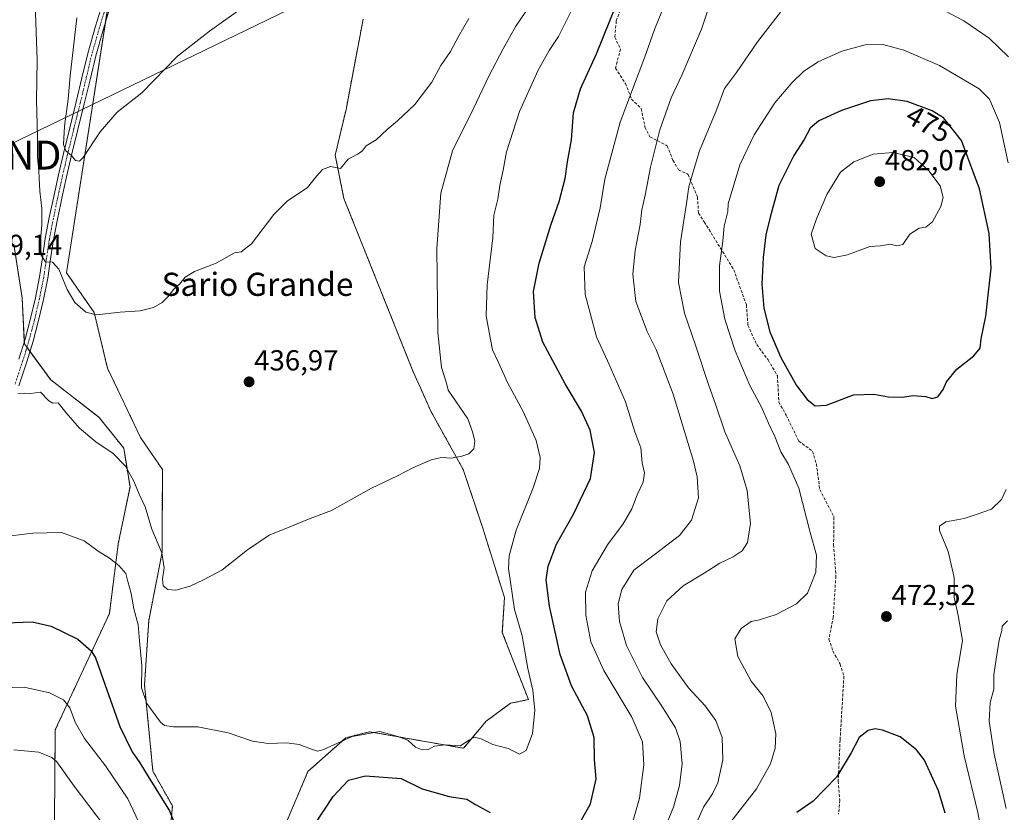
# Model space of a CAD drawing. Units: metres. Extents: x 603896 to 607344, y 4738468 to 4740834.
# Drawn here: x 604346 to 604686, y 4739715 to 4739989 of the extents above; entities that cross this region are included whole.
import ezdxf
from ezdxf.enums import TextEntityAlignment as Align

# ---------------------------------------------------------------- set-up
doc = ezdxf.new("R2010")
doc.units = ezdxf.units.M
doc.header["$MEASUREMENT"] = 0
for name, pattern in [('TRAZO_Y_PUNTO', [1, 0.5, -0.25, 0, -0.25]), ('TRAZOS', [0.75, 0.5, -0.25]), ('TRAZOSX2', [1.5, 1, -0.5])]:
    doc.linetypes.add(name, pattern=pattern)
doc.layers.get('0').update_dxf_attribs({"lineweight": 5})
for name, color, linetype, lineweight in [('Arbolado forestal', 92, 'TRAZOS', 0), ('Arbolado forestal CxS', 92, 'Continuous', 0), ('Camino', 19, 'Continuous', 0), ('Camino Cxs', 19, 'Continuous', 0), ('Camino eje', 39, 'TRAZO_Y_PUNTO', 13), ('Carátula', 7, 'Continuous', 5), ('Cultivos herbáceos CxS', 92, 'Continuous', 0), ('Curva de nivel maestra', 36, 'Continuous', 30), ('Curva de nivel normal', 36, 'Continuous', 0), ('Punto de cota en terreno', 7, 'Continuous', 0), ('Rótulo de curva de nivel directora', 19, 'Continuous', 0), ('Rótulo de punto de cota en terreno', 19, 'Continuous', 0), ('Senda', 19, 'TRAZOSX2', 0), ('Tendido', 6, 'Continuous', 0), ('Texto cartográfico', 19, 'Continuous', 0), ('Torre de tendido puntual', 7, 'Continuous', 0)]:
    doc.layers.add(name, color=color, linetype=linetype, lineweight=lineweight)
doc.styles.add('Arial', font='txt', dxfattribs={"height": 0.2})

# ---------------------------------------------------------------- blocks, each defined once
blk = doc.blocks.new('*U167')
at = {"layer": 'Cultivos herbáceos CxS', "color": 92, "linetype": 'Continuous', "lineweight": 0}
for points in [[(604464.37, 4739989.17, 431.99), (604458.48, 4739957.98, 433.75), (604454.73, 4739942.22, 434.59), (604457.73, 4739927.21, 435.55), (604481.74, 4739867.18, 438.68), (604484.3, 4739861.43, 438.94), (604487.75, 4739853.67, 439.4), (604499, 4739833.41, 440.35), (604505.76, 4739813.15, 441.64), (604513.26, 4739789.13, 444.13), (604512.51, 4739777.12, 443.8), (604521.51, 4739753.86, 444.5), (604515.35, 4739752.6, 444.55), (604506.91, 4739746.37, 444.52), (604499.14, 4739737.03, 445.18), (604466.62, 4739742.75, 445.02), (604462.79, 4739741.79, 445.31), (604458.4, 4739740.68, 445.38), (604445.29, 4739728.99, 445.59), (604434.96, 4739704.65, 448.59)], [(604395.44, 4739685.57, 453), (604398.44, 4739717.09, 449.5), (604391.69, 4739729.1, 448.42), (604388.8, 4739759.02, 444.43), (604390.27, 4739781.28, 442.6), (604394.89, 4739804.87, 439.94), (604394.97, 4739833.46, 437.85), (604387.44, 4739844.5, 437.32), (604375.95, 4739868.54, 436.26), (604371.42, 4739887.71, 434.87), (604361.84, 4739901.46, 434.14), (604385.41, 4740053.63, 419.84)], [(604343.55, 4739911.39, 438.72), (604346.48, 4739892.79, 439.1), (604347.23, 4739876.97, 438.81), (604356.36, 4739864.45, 439.23), (604373.14, 4739851.44, 438.46), (604381.6, 4739840.8, 438.52), (604383.77, 4739827.51, 440.38), (604379.7, 4739807.73, 444.07), (604376.63, 4739783.62, 447.22), (604357.92, 4739743.36, 457.55), (604357.65, 4739711.77, 464.83), (604366.92, 4739669.06, 464.59), (604351.5, 4739624.88, 470.01), (604348.83, 4739615.91, 471.66), (604347.8, 4739611.25, 472.46), (604345.65, 4739601.61, 474.18), (604325.65, 4739596.27, 477.43)]]:
    blk.add_polyline3d(points, dxfattribs=at)
blk = doc.blocks.new('*U172')
at = {"layer": 'Curva de nivel normal', "color": 36, "linetype": 'Continuous', "lineweight": 0}
for points in [[(604343.58, 4739736.44, 460), (604352.19, 4739735.64, 460), (604356.72, 4739733.86, 460), (604358.51, 4739732.36, 460), (604364.48, 4739723.95, 460), (604374.64, 4739710.61, 460)], [(604569.26, 4739710.8, 460), (604571.66, 4739716.7, 460), (604573.77, 4739724.14, 460), (604574.66, 4739731.7, 460), (604573.98, 4739739.34, 460), (604572.38, 4739744.12, 460), (604567.71, 4739751.58, 460), (604560.96, 4739761.5, 460), (604555.42, 4739772.57, 460), (604553.04, 4739780.9, 460), (604552.52, 4739786.94, 460), (604553.86, 4739791.95, 460), (604558.03, 4739798.62, 460), (604565.05, 4739803.96, 460), (604573.77, 4739810.62, 460), (604577.9, 4739815.96, 460), (604580.29, 4739823.62, 460), (604579.88, 4739830.87, 460), (604578.65, 4739836.34, 460), (604571.58, 4739859.47, 460), (604565.66, 4739875.01, 460), (604562.6, 4739881.13, 460), (604558.67, 4739891.61, 460), (604557.6, 4739901, 460), (604558.42, 4739909.14, 460), (604560.14, 4739918.18, 460), (604560.74, 4739923.3, 460), (604561.89, 4739928.3, 460), (604563.74, 4739937.97, 460), (604566.93, 4739950.98, 460), (604570.87, 4739961.98, 460), (604574.64, 4739969.83, 460), (604581.42, 4739985.71, 460), (604586.21, 4740000.46, 460)]]:
    blk.add_polyline3d(points, dxfattribs=at)
blk = doc.blocks.new('*U173')
at = {"layer": 'Curva de nivel normal', "color": 36, "linetype": 'Continuous', "lineweight": 0}
blk.add_polyline3d([(604365.37, 4739989.64, 430), (604363.12, 4739969.62, 430), (604362.37, 4739961.54, 430), (604361.08, 4739952.18, 430), (604360.76, 4739945.86, 430), (604361.54, 4739943.64, 430), (604363.49, 4739942.07, 430), (604364.98, 4739940.34, 430), (604366.34, 4739940.13, 430), (604367.57, 4739941.32, 430), (604373.48, 4739950.28, 430), (604379.36, 4739957.06, 430), (604387.87, 4739963.76, 430), (604400.2, 4739976.41, 430), (604411.2, 4739985.05, 430), (604422.88, 4739993.36, 430)], dxfattribs=at)
blk = doc.blocks.new('*U177')
at = {"layer": 'Curva de nivel normal', "color": 36, "linetype": 'Continuous', "lineweight": 0}
for points in [[(604567.7, 4739991.84, 455), (604565.14, 4739985.61, 455), (604561.77, 4739976.2, 455), (604553.25, 4739953.62, 455), (604547.96, 4739933.86, 455), (604546.4, 4739923.99, 455), (604543.57, 4739912.3, 455), (604540.83, 4739903.54, 455), (604541.15, 4739893.97, 455), (604545.08, 4739879.3, 455), (604549.48, 4739869.78, 455), (604555.09, 4739856.88, 455), (604558.35, 4739846.44, 455), (604560.43, 4739840.96, 455), (604560.91, 4739835.79, 455), (604561.64, 4739832.28, 455), (604561.23, 4739829.04, 455), (604559.11, 4739824.7, 455), (604557.26, 4739819.88, 455), (604554.32, 4739814.71, 455), (604548.89, 4739807.38, 455), (604543.55, 4739798.45, 455), (604541.25, 4739791.08, 455), (604541.4, 4739783.12, 455), (604543.11, 4739773.82, 455), (604547.58, 4739763.92, 455), (604557.26, 4739747.82, 455), (604560.96, 4739739.31, 455), (604561.48, 4739731.33, 455), (604559.94, 4739719.77, 455), (604557, 4739709.27, 455)], [(604387.58, 4739709.74, 455), (604382.99, 4739719.6, 455), (604375.3, 4739730.96, 455), (604368.02, 4739740.4, 455), (604364.89, 4739745.88, 455), (604362.94, 4739750.98, 455), (604360.82, 4739753.78, 455), (604355.94, 4739756.18, 455), (604347.2, 4739758.16, 455), (604338.86, 4739757.97, 455)]]:
    blk.add_polyline3d(points, dxfattribs=at)
blk = doc.blocks.new('*U178')
at = {"layer": 'Curva de nivel normal', "color": 36, "linetype": 'Continuous', "lineweight": 0}
blk.add_polyline3d([(604500.91, 4739989.4, 435), (604497.44, 4739983.4, 435), (604494.61, 4739978, 435), (604491.27, 4739973.17, 435), (604488.12, 4739967.4, 435), (604482.26, 4739959.75, 435), (604476.31, 4739954.02, 435), (604472.68, 4739951.1, 435), (604468.88, 4739947.48, 435), (604465.42, 4739945.43, 435), (604464.03, 4739943.57, 435), (604462.42, 4739942.56, 435), (604459.21, 4739940.83, 435), (604456.55, 4739937.6, 435), (604453.08, 4739938.23, 435), (604450.28, 4739937.24, 435), (604448.32, 4739934.97, 435), (604445.13, 4739931.03, 435), (604438.13, 4739926.27, 435), (604433.46, 4739921.61, 435), (604425.73, 4739911.56, 435), (604422.23, 4739908.76, 435), (604419.91, 4739908.41, 435), (604413.59, 4739904.79, 435), (604406.05, 4739901.99, 435), (604402.87, 4739900, 435), (604400.87, 4739897.6, 435), (604398.87, 4739895.84, 435), (604396.9, 4739893.22, 435), (604394.89, 4739891.24, 435), (604391.9, 4739889.44, 435), (604387.29, 4739888.33, 435), (604380.34, 4739887.92, 435), (604372.2, 4739886.94, 435), (604368.44, 4739887.84, 435), (604364.72, 4739891.21, 435), (604362.06, 4739895.72, 435), (604359.16, 4739902.78, 435), (604356.98, 4739905.21, 435), (604354.6, 4739905.3, 435), (604353.08, 4739907.58, 435), (604352.77, 4739912.8, 435), (604353.28, 4739918.04, 435), (604353.28, 4739923.78, 435), (604352.58, 4739929.73, 435), (604352.21, 4739936.63, 435), (604351.78, 4739941.64, 435), (604351.84, 4739948.7, 435), (604351.46, 4739961.04, 435), (604351.66, 4739974.98, 435), (604350.74, 4740001.13, 435)], dxfattribs=at)
blk = doc.blocks.new('*U181')
at = {"layer": 'Curva de nivel normal', "color": 36, "linetype": 'Continuous', "lineweight": 0}
blk.add_polyline3d([(604345, 4739859.59, 440), (604347.4, 4739859.82, 440), (604349.35, 4739859.74, 440), (604352.8, 4739860.21, 440), (604355.67, 4739857.22, 440), (604357.08, 4739856.36, 440), (604358.93, 4739856.48, 440), (604361.64, 4739853, 440), (604366.28, 4739847.78, 440), (604371.97, 4739843.06, 440), (604377.94, 4739839.03, 440), (604382.24, 4739834.58, 440), (604385.08, 4739829.43, 440), (604386.98, 4739824.88, 440), (604389.01, 4739820.57, 440), (604391.34, 4739812.76, 440), (604394.76, 4739804.61, 440), (604395.57, 4739799.39, 440), (604394.97, 4739795.58, 440), (604395.19, 4739793.21, 440), (604396.9, 4739791.9, 440), (604399.64, 4739791.75, 440), (604404.56, 4739793.13, 440), (604409.2, 4739795.27, 440), (604415.54, 4739798.6, 440), (604424.38, 4739805.66, 440), (604431.88, 4739810.79, 440), (604439, 4739813.58, 440), (604446.1, 4739816.51, 440), (604453.42, 4739819.33, 440), (604467.28, 4739827.02, 440), (604476.21, 4739831.22, 440), (604481.55, 4739834.01, 440), (604487.96, 4739836.8, 440), (604491.52, 4739837.59, 440), (604494.89, 4739837.43, 440), (604498.54, 4739838.03, 440), (604500.89, 4739838.86, 440), (604502.62, 4739840.61, 440), (604502.99, 4739843.34, 440), (604502.17, 4739846.51, 440), (604500.6, 4739851, 440), (604493.76, 4739860.88, 440), (604493.22, 4739863.29, 440), (604491.53, 4739868.75, 440), (604490.25, 4739880.88, 440), (604489.83, 4739909.85, 440), (604491.3, 4739928.97, 440), (604495.28, 4739943.64, 440), (604502.5, 4739958.31, 440), (604507.84, 4739969.46, 440), (604512.86, 4739978.92, 440), (604517.18, 4739986.8, 440), (604528.84, 4740003.98, 440)], dxfattribs=at)
blk = doc.blocks.new('*U187')
at = {"layer": 'Curva de nivel normal', "color": 36, "linetype": 'Continuous', "lineweight": 0}
for points in [[(604575.98, 4739702.87, 465), (604582.08, 4739716.66, 465), (604585.21, 4739721.32, 465), (604587.02, 4739725.06, 465), (604588.74, 4739733.03, 465), (604588.53, 4739740.75, 465), (604586.29, 4739746.64, 465), (604582.7, 4739751.74, 465), (604576.85, 4739757.9, 465), (604570.9, 4739766.28, 465), (604567.21, 4739772.84, 465), (604565.76, 4739777.27, 465), (604566.27, 4739781.8, 465), (604569.34, 4739788.01, 465), (604575.06, 4739793.21, 465), (604582.32, 4739797.62, 465), (604587.74, 4739801.04, 465), (604592.38, 4739803.29, 465), (604595.5, 4739805.35, 465), (604597.29, 4739808.21, 465), (604598.32, 4739814.75, 465), (604597.23, 4739826.21, 465), (604594.63, 4739834.68, 465), (604589.5, 4739846.48, 465), (604586.36, 4739855.75, 465), (604583.76, 4739862.82, 465), (604579.33, 4739876.4, 465), (604575.49, 4739887.54, 465), (604573.48, 4739898.16, 465), (604574.08, 4739912.19, 465), (604576.16, 4739925.44, 465), (604577, 4739931.17, 465), (604578.12, 4739935.2, 465), (604580.65, 4739943.72, 465), (604586.64, 4739958.05, 465), (604589.37, 4739965.18, 465), (604593.47, 4739970.8, 465), (604600.75, 4739981.35, 465), (604608.66, 4739991.64, 465)], [(604665.49, 4739992.06, 465), (604672.05, 4739988.58, 465), (604680.89, 4739982.66, 465), (604687.54, 4739976.15, 465)], [(604687.14, 4739781.17, 465), (604685.33, 4739779.29, 465), (604685.27, 4739777.77, 465), (604684.3, 4739774.4, 465), (604683.33, 4739767.82, 465), (604682.5, 4739762.46, 465), (604682.47, 4739757.49, 465), (604681.24, 4739752.89, 465), (604680.86, 4739746.38, 465), (604682.6, 4739734.98, 465), (604686.71, 4739716.24, 465)]]:
    blk.add_polyline3d(points, dxfattribs=at)
blk = doc.blocks.new('*U189')
at = {"layer": 'Curva de nivel normal', "color": 36, "linetype": 'Continuous', "lineweight": 0}
blk.add_polyline3d([(604537.74, 4739994.77, 445), (604531.96, 4739983.2, 445), (604528.7, 4739978.4, 445), (604524.87, 4739971.58, 445), (604518.5, 4739957.31, 445), (604513.92, 4739943.3, 445), (604512.79, 4739936.97, 445), (604511.64, 4739931.63, 445), (604510.98, 4739926.97, 445), (604509.53, 4739921.46, 445), (604509.21, 4739913.6, 445), (604507.3, 4739897.38, 445), (604506.89, 4739886.64, 445), (604508.38, 4739878.45, 445), (604509.11, 4739874.83, 445), (604511.09, 4739870.74, 445), (604514.35, 4739863.52, 445), (604519.88, 4739853.32, 445), (604524.24, 4739843.51, 445), (604525.54, 4739837.64, 445), (604525.41, 4739833.8, 445), (604523.14, 4739827.08, 445), (604517.26, 4739812.43, 445), (604514.93, 4739803.6, 445), (604514.67, 4739799.17, 445), (604516.72, 4739785.08, 445), (604519.36, 4739775.95, 445), (604521.39, 4739764.61, 445), (604523.02, 4739757.14, 445), (604523.8, 4739750.15, 445), (604523, 4739742.13, 445), (604520.7, 4739736.22, 445), (604518.49, 4739735.05, 445), (604514.56, 4739736.92, 445), (604509.22, 4739738.39, 445), (604505.22, 4739740.34, 445), (604502.89, 4739740.86, 445), (604500.89, 4739739.84, 445), (604498.1, 4739737.84, 445), (604492.71, 4739738.2, 445), (604489.09, 4739737.81, 445), (604486.88, 4739736.6, 445), (604484.82, 4739736.44, 445), (604482.48, 4739737.4, 445), (604479.82, 4739739.8, 445), (604476.38, 4739741.14, 445), (604470.21, 4739742.82, 445), (604460.55, 4739741.16, 445), (604450.49, 4739736.5, 445), (604448.57, 4739736.09, 445), (604446.2, 4739736.89, 445), (604442.31, 4739738.38, 445), (604437.97, 4739738.92, 445), (604431.52, 4739738.73, 445), (604426.08, 4739739.53, 445), (604417.7, 4739742.35, 445), (604407.23, 4739744.46, 445), (604398.81, 4739744.41, 445), (604395.72, 4739744.93, 445), (604394.35, 4739746.03, 445), (604389.6, 4739752.5, 445), (604387.77, 4739757.94, 445), (604387.83, 4739765.6, 445), (604387.05, 4739774.24, 445), (604386.62, 4739779.7, 445), (604385.14, 4739785.21, 445), (604384.22, 4739790.62, 445), (604382.98, 4739794.72, 445), (604382.38, 4739797.46, 445), (604379.93, 4739800.29, 445), (604376.72, 4739802.83, 445), (604372.8, 4739805.21, 445), (604367.92, 4739808.79, 445), (604360.13, 4739811.63, 445), (604350.2, 4739811.45, 445), (604342.53, 4739810.48, 445)], dxfattribs=at)
blk = doc.blocks.new('*U191')
at = {"layer": 'Curva de nivel normal', "color": 36, "linetype": 'Continuous', "lineweight": 0}
for points in [[(604686.86, 4739649.7, 470), (604684.3, 4739666.62, 470), (604683.22, 4739677.92, 470), (604681.66, 4739689.36, 470), (604676.97, 4739714.86, 470), (604672.24, 4739734.44, 470), (604669.27, 4739751.65, 470), (604669.68, 4739762.44, 470), (604671.69, 4739774.32, 470), (604670.08, 4739782.95, 470), (604668.8, 4739789.32, 470), (604668.7, 4739796.15, 470), (604666.67, 4739805.12, 470), (604663.66, 4739812.38, 470), (604663.67, 4739813.8, 470), (604665.84, 4739815.37, 470), (604672.24, 4739816.49, 470), (604677.07, 4739818.12, 470), (604681.65, 4739819.79, 470), (604685.15, 4739823.09, 470), (604686.78, 4739826.48, 470)], [(604687.39, 4739939.53, 470), (604684.38, 4739953.45, 470), (604680.92, 4739961.55, 470), (604677.35, 4739965.14, 470), (604663.63, 4739973.22, 470), (604651.3, 4739978.49, 470), (604644.12, 4739980.39, 470), (604637.96, 4739980.36, 470), (604629.92, 4739978.14, 470), (604621.73, 4739974.43, 470), (604616.77, 4739971.17, 470), (604612.59, 4739967.14, 470), (604606.79, 4739960.24, 470), (604599.54, 4739949.2, 470), (604594.68, 4739938.86, 470), (604590.66, 4739925.3, 470), (604590.49, 4739922.63, 470), (604589.24, 4739917.63, 470), (604588.75, 4739912.37, 470), (604587.6, 4739903.9, 470), (604587.64, 4739895.08, 470), (604589.46, 4739885.45, 470), (604593.07, 4739874.54, 470), (604598.14, 4739862.51, 470), (604602.11, 4739854.98, 470), (604604.54, 4739849.53, 470), (604606.75, 4739844.87, 470), (604608.86, 4739839.59, 470), (604611.52, 4739835.24, 470), (604615.02, 4739827.01, 470), (604618.93, 4739811.72, 470), (604621.11, 4739803.77, 470), (604620.87, 4739797.93, 470), (604619.22, 4739793.61, 470), (604618, 4739790.69, 470), (604614.18, 4739787.05, 470), (604607.21, 4739783.27, 470), (604601.48, 4739781.47, 470), (604598.54, 4739780.87, 470), (604595.14, 4739778.42, 470), (604592.89, 4739774.84, 470), (604593.92, 4739768.72, 470), (604598.58, 4739760.29, 470), (604602.69, 4739755.07, 470), (604605.45, 4739749.38, 470), (604607.14, 4739742.07, 470), (604606.85, 4739737.12, 470), (604605.28, 4739731.66, 470), (604600.42, 4739722.96, 470), (604589.14, 4739708.53, 470)]]:
    blk.add_polyline3d(points, dxfattribs=at)
blk = doc.blocks.new('*U193')
at = {"layer": 'Curva de nivel maestra', "color": 36, "linetype": 'Continuous', "lineweight": 30}
for points in [[(604340.68, 4739780.37, 450), (604349.98, 4739780.72, 450), (604356.5, 4739779.24, 450), (604365.68, 4739774.75, 450), (604370.29, 4739770.72, 450), (604371.89, 4739768.3, 450), (604380.24, 4739744.54, 450), (604384.56, 4739735.78, 450), (604387.22, 4739731.95, 450), (604390.06, 4739727.23, 450), (604397.48, 4739715.38, 450), (604400.87, 4739706.69, 450)], [(604444.28, 4739705.52, 450), (604454.02, 4739720.41, 450), (604459.31, 4739725.96, 450), (604465.21, 4739727.52, 450), (604477.59, 4739726.54, 450), (604484.82, 4739722.99, 450), (604494.11, 4739720.34, 450), (604500.22, 4739719.43, 450), (604503.26, 4739717.54, 450), (604508.26, 4739714.87, 450)], [(604539.3, 4739711.26, 450), (604542.99, 4739717.78, 450), (604544.97, 4739726.48, 450), (604544.43, 4739733.08, 450), (604544.24, 4739740.81, 450), (604541.97, 4739748.28, 450), (604536.39, 4739758.61, 450), (604532.55, 4739769.48, 450), (604528.84, 4739786.23, 450), (604527.72, 4739795.27, 450), (604528.38, 4739800.06, 450), (604531.29, 4739807.62, 450), (604537.16, 4739817.96, 450), (604543.02, 4739830.29, 450), (604544.39, 4739839.32, 450), (604542.89, 4739847.06, 450), (604539.9, 4739853.66, 450), (604534.23, 4739863.06, 450), (604526.53, 4739877.45, 450), (604523.86, 4739886, 450), (604523.32, 4739894.97, 450), (604525.23, 4739904.81, 450), (604529.43, 4739918.34, 450), (604532.2, 4739926.1, 450), (604534.24, 4739934.1, 450), (604535.06, 4739939.81, 450), (604536.4, 4739947.5, 450), (604537.15, 4739956.8, 450), (604539.5, 4739965.06, 450), (604545.1, 4739977.16, 450), (604552.16, 4739994.64, 450)]]:
    blk.add_polyline3d(points, dxfattribs=at)
blk = doc.blocks.new('*U194')
at = {"layer": 'Curva de nivel maestra', "color": 36, "linetype": 'Continuous', "lineweight": 30}
blk.add_polyline3d([(604665.68, 4739714.56, 475), (604663.33, 4739722.34, 475), (604658.45, 4739732.91, 475), (604655.68, 4739736.45, 475), (604650.06, 4739740.95, 475), (604643.92, 4739743.3, 475), (604641.4, 4739743.78, 475), (604638.97, 4739743.22, 475), (604635.89, 4739740.77, 475), (604633.16, 4739735.41, 475), (604628.05, 4739727.09, 475), (604619.97, 4739718.76, 475), (604614.3, 4739714.86, 475)], dxfattribs=at)
blk = doc.blocks.new('5PATER')
at = {"layer": 'Carátula', "linetype": 'Continuous', "lineweight": 5}
h = blk.add_hatch(color=250, dxfattribs=at)
edge = h.paths.add_edge_path()
edge.add_ellipse((0, 0.01), major_axis=(-1.33, -1.34), ratio=0.999422, start_angle=0, end_angle=360)
blk = doc.blocks.new('5TTEND')
blk.add_text('5TTEND', height=10).set_placement((0, 0), align=Align.MIDDLE_CENTER)

msp = doc.modelspace()

# ---------------------------------------------------------------- linework, layer by layer
at = {"layer": 'Arbolado forestal', "color": 92, "linetype": 'TRAZOS', "lineweight": 0}
for points in [[(604377.24, 4740000.88, 424.22), (604375.26, 4739988.09, 425.37), (604361.84, 4739901.46, 434.14), (604371.42, 4739887.71, 434.87), (604375.95, 4739868.54, 436.26), (604387.44, 4739844.5, 437.32), (604394.97, 4739833.46, 437.85), (604394.89, 4739804.87, 439.94), (604390.27, 4739781.28, 442.6), (604388.8, 4739759.02, 444.43), (604391.69, 4739729.1, 448.42), (604398.44, 4739717.09, 449.5), (604395.44, 4739685.57, 453)], [(604434.96, 4739704.65, 448.59), (604445.29, 4739728.99, 445.59), (604458.4, 4739740.68, 445.38), (604462.79, 4739741.79, 445.31), (604466.62, 4739742.75, 445.02), (604499.13, 4739737.04, 445.18), (604506.91, 4739746.37, 444.52), (604515.35, 4739752.6, 444.55), (604521.51, 4739753.86, 444.5), (604512.51, 4739777.13, 443.8), (604513.26, 4739789.13, 444.13), (604505.76, 4739813.15, 441.64), (604499, 4739833.41, 440.35), (604487.75, 4739853.67, 439.4), (604484.3, 4739861.43, 438.94), (604481.74, 4739867.18, 438.68), (604457.73, 4739927.21, 435.55), (604454.73, 4739942.22, 434.59), (604458.48, 4739957.98, 433.75), (604464.37, 4739989.17, 431.99)], [(604325.65, 4739596.27, 477.43), (604345.65, 4739601.61, 474.18), (604347.8, 4739611.25, 472.46), (604348.83, 4739615.91, 471.66), (604351.5, 4739624.88, 470.01), (604366.92, 4739669.06, 464.59), (604357.65, 4739711.77, 464.83), (604357.92, 4739743.36, 457.55), (604376.63, 4739783.62, 447.22), (604379.7, 4739807.74, 444.06), (604383.77, 4739827.51, 440.38), (604381.6, 4739840.8, 438.52), (604373.14, 4739851.44, 438.46), (604356.36, 4739864.45, 439.23), (604349.18, 4739874.29, 438.71), (604348.12, 4739875.75, 438.75), (604347.23, 4739876.97, 438.81), (604347.19, 4739877.66, 438.79), (604346.48, 4739892.79, 439.1), (604343.55, 4739911.39, 438.72)]]:
    msp.add_polyline3d(points, dxfattribs=at)
at = {"layer": 'Arbolado forestal CxS', "color": 92, "linetype": 'Continuous', "lineweight": 0}
for points in [[(604385.41, 4740053.63, 419.84), (604361.84, 4739901.46, 434.14), (604371.42, 4739887.71, 434.87), (604375.95, 4739868.54, 436.26), (604387.44, 4739844.5, 437.32), (604394.97, 4739833.46, 437.85), (604394.89, 4739804.87, 439.94), (604390.27, 4739781.28, 442.6), (604388.8, 4739759.02, 444.43), (604391.69, 4739729.1, 448.42), (604398.44, 4739717.09, 449.5), (604395.44, 4739685.57, 453)], [(604434.96, 4739704.65, 448.59), (604445.29, 4739728.99, 445.59), (604458.4, 4739740.68, 445.38), (604462.79, 4739741.79, 445.31), (604466.62, 4739742.75, 445.02), (604499.13, 4739737.03, 445.18), (604506.91, 4739746.37, 444.52), (604515.35, 4739752.6, 444.55), (604521.51, 4739753.86, 444.5), (604512.51, 4739777.12, 443.8), (604513.26, 4739789.13, 444.13), (604505.76, 4739813.15, 441.64), (604499, 4739833.41, 440.35), (604487.75, 4739853.67, 439.4), (604484.3, 4739861.43, 438.94), (604481.74, 4739867.18, 438.68), (604457.73, 4739927.21, 435.55), (604454.73, 4739942.22, 434.59), (604458.48, 4739957.98, 433.75), (604464.37, 4739989.17, 431.99)], [(604325.65, 4739596.27, 477.43), (604345.65, 4739601.61, 474.18), (604347.8, 4739611.25, 472.46), (604348.83, 4739615.91, 471.66), (604351.5, 4739624.88, 470.01), (604366.92, 4739669.06, 464.59), (604357.65, 4739711.77, 464.83), (604357.92, 4739743.36, 457.55), (604376.63, 4739783.62, 447.22), (604379.7, 4739807.73, 444.07), (604383.77, 4739827.51, 440.38), (604381.6, 4739840.8, 438.52), (604373.14, 4739851.44, 438.46), (604356.36, 4739864.45, 439.23), (604347.23, 4739876.97, 438.81), (604346.48, 4739892.79, 439.1), (604343.55, 4739911.39, 438.72)]]:
    msp.add_polyline3d(points, dxfattribs=at)
at = {"layer": 'Camino', "color": 19, "linetype": 'Continuous', "lineweight": 0}
for points in [[(604377.45, 4739995.42, 424.69), (604374.61, 4739985.92, 425.57), (604371.91, 4739976.58, 426.34), (604369.96, 4739968.27, 427.01), (604367.97, 4739959.89, 427.94), (604365.75, 4739950.99, 428.94), (604363.56, 4739942.13, 429.77), (604361.84, 4739934.72, 430.82), (604360.2, 4739927.31, 432), (604359.84, 4739925.62, 432.16), (604358.68, 4739920.07, 432.74), (604357.29, 4739912.84, 433.58), (604356.31, 4739906.29, 434.73), (604355.34, 4739899.6, 435.83), (604353.87, 4739892.25, 436.86), (604352.16, 4739884.94, 437.55), (604350.23, 4739877.79, 438.38), (604348.11, 4739870.7, 438.99), (604345.34, 4739862.4, 439.76)], [(604345.38, 4739871.56, 439.21), (604347.47, 4739878.58, 438.72), (604349.38, 4739885.64, 438.18), (604351.07, 4739892.86, 437.1), (604352.51, 4739900.09, 435.9), (604353.48, 4739906.71, 435.25), (604354.47, 4739913.32, 434.29), (604355.87, 4739920.63, 433.2), (604357.39, 4739927.91, 432.71), (604359.04, 4739935.36, 431.43), (604360.77, 4739942.79, 430.35), (604362.97, 4739951.68, 429.27), (604365.19, 4739960.57, 428.52), (604367.17, 4739968.93, 427.28), (604369.14, 4739977.31, 427.2), (604371.86, 4739986.73, 425.76), (604374.68, 4739996.15, 425.19)]]:
    msp.add_polyline3d(points, dxfattribs=at)
at = {"layer": 'Camino Cxs', "color": 19, "linetype": 'Continuous', "lineweight": 0}
for points in [[(604377.45, 4739995.42, 424.69), (604374.61, 4739985.92, 425.57), (604371.91, 4739976.58, 426.34), (604369.96, 4739968.27, 427.01), (604367.97, 4739959.89, 427.94), (604365.75, 4739950.99, 428.94), (604363.56, 4739942.13, 429.77), (604361.84, 4739934.72, 430.82), (604360.2, 4739927.31, 432), (604359.84, 4739925.62, 432.16), (604358.68, 4739920.07, 432.74), (604357.29, 4739912.84, 433.58), (604356.31, 4739906.29, 434.73), (604355.34, 4739899.6, 435.83), (604353.87, 4739892.25, 436.86), (604352.16, 4739884.94, 437.55), (604350.23, 4739877.79, 438.38), (604348.11, 4739870.7, 438.99), (604345.34, 4739862.4, 439.76)], [(604345.38, 4739871.56, 439.21), (604347.47, 4739878.58, 438.72), (604349.38, 4739885.64, 438.18), (604351.07, 4739892.86, 437.1), (604352.51, 4739900.09, 435.9), (604353.48, 4739906.71, 435.25), (604354.47, 4739913.32, 434.29), (604355.87, 4739920.63, 433.2), (604357.39, 4739927.91, 432.71), (604359.04, 4739935.36, 431.43), (604360.77, 4739942.79, 430.35), (604362.97, 4739951.68, 429.27), (604365.19, 4739960.57, 428.52), (604367.17, 4739968.93, 427.28), (604369.14, 4739977.31, 427.2), (604371.86, 4739986.73, 425.76), (604374.68, 4739996.15, 425.19)]]:
    msp.add_polyline3d(points, dxfattribs=at)
at = {"layer": 'Camino eje', "color": 39, "linetype": 'TRAZO_Y_PUNTO', "lineweight": 13}
msp.add_polyline3d([(604376.07, 4739995.79, 424.78), (604373.24, 4739986.33, 425.66), (604370.53, 4739976.95, 426.68), (604368.57, 4739968.6, 427.12), (604367.58, 4739964.42, 427.54), (604366.58, 4739960.23, 428), (604364.36, 4739951.34, 429.1), (604362.17, 4739942.46, 429.9), (604361.3, 4739938.75, 430.38), (604360.44, 4739935.04, 431.1), (604358.8, 4739927.61, 432.34), (604358.62, 4739926.77, 432.38), (604357.28, 4739920.35, 432.8), (604356.58, 4739916.74, 433.18), (604355.88, 4739913.08, 433.79), (604354.9, 4739906.5, 434.98), (604354.41, 4739903.19, 435.37), (604353.93, 4739899.85, 435.87), (604353.19, 4739896.17, 436.42), (604352.47, 4739892.56, 436.9), (604350.77, 4739885.29, 437.78), (604349.81, 4739881.72, 438.27), (604348.85, 4739878.19, 438.55), (604347.81, 4739874.68, 438.83), (604346.75, 4739871.13, 439.05), (604344, 4739862.89, 439.8)], dxfattribs=at)
at = {"layer": 'Cultivos herbáceos CxS', "color": 92, "linetype": 'Continuous', "lineweight": 0}
for points in [[(604377.24, 4740000.88, 424.22), (604375.26, 4739988.09, 425.37), (604361.84, 4739901.46, 434.14), (604371.42, 4739887.71, 434.87), (604375.95, 4739868.54, 436.26), (604387.44, 4739844.5, 437.32), (604394.97, 4739833.46, 437.85), (604394.89, 4739804.87, 439.94), (604390.27, 4739781.28, 442.6), (604388.8, 4739759.02, 444.43), (604391.69, 4739729.1, 448.42), (604398.44, 4739717.09, 449.5), (604395.44, 4739685.57, 453)], [(604434.96, 4739704.65, 448.59), (604445.29, 4739728.99, 445.59), (604458.4, 4739740.68, 445.38), (604462.79, 4739741.79, 445.31), (604466.62, 4739742.75, 445.02), (604499.13, 4739737.04, 445.18), (604506.91, 4739746.37, 444.52), (604515.35, 4739752.6, 444.55), (604521.51, 4739753.86, 444.5), (604512.51, 4739777.13, 443.8), (604513.26, 4739789.13, 444.13), (604505.76, 4739813.15, 441.64), (604499, 4739833.41, 440.35), (604487.75, 4739853.67, 439.4), (604484.3, 4739861.43, 438.94), (604481.74, 4739867.18, 438.68), (604457.73, 4739927.21, 435.55), (604454.73, 4739942.22, 434.59), (604458.48, 4739957.98, 433.75), (604464.37, 4739989.17, 431.99)], [(604325.65, 4739596.27, 477.43), (604345.65, 4739601.61, 474.18), (604347.8, 4739611.25, 472.46), (604348.83, 4739615.91, 471.66), (604351.5, 4739624.88, 470.01), (604366.92, 4739669.06, 464.59), (604357.65, 4739711.77, 464.83), (604357.92, 4739743.36, 457.55), (604376.63, 4739783.62, 447.22), (604379.7, 4739807.74, 444.06), (604383.77, 4739827.51, 440.38), (604381.6, 4739840.8, 438.52), (604373.14, 4739851.44, 438.46), (604356.36, 4739864.45, 439.23), (604349.18, 4739874.29, 438.71), (604348.12, 4739875.75, 438.75), (604347.23, 4739876.97, 438.81), (604347.19, 4739877.66, 438.79), (604346.48, 4739892.79, 439.1), (604343.55, 4739911.39, 438.72)]]:
    msp.add_polyline3d(points, dxfattribs=at)
at = {"layer": 'Curva de nivel maestra', "color": 36, "linetype": 'Continuous', "lineweight": 30}
msp.add_polyline3d([(604620.73, 4739855.53, 475), (604624.57, 4739855.73, 475), (604633.96, 4739859.24, 475), (604640.99, 4739859.54, 475), (604646, 4739858.56, 475), (604650.76, 4739858.51, 475), (604654.61, 4739859.07, 475), (604658.98, 4739858.67, 475), (604661.2, 4739857.98, 475), (604663.06, 4739858.56, 475), (604665, 4739861.09, 475), (604666.13, 4739863.76, 475), (604669.64, 4739868.18, 475), (604675.52, 4739872.77, 475), (604677.7, 4739875.44, 475), (604678.08, 4739878.62, 475), (604679.66, 4739886.51, 475), (604681.58, 4739903.14, 475), (604680.9, 4739915.09, 475), (604677.5, 4739930.56, 475), (604671.33, 4739947.22, 475), (604665.02, 4739955.1, 475), (604661.12, 4739957.52, 475), (604652.51, 4739960.74, 475), (604645.91, 4739961.65, 475), (604639.87, 4739960.94, 475), (604629.76, 4739957.58, 475), (604621.94, 4739954.1, 475), (604618.95, 4739951.53, 475), (604616.92, 4739947.6, 475), (604613.35, 4739942.1, 475), (604608.08, 4739931.65, 475), (604605.12, 4739920.74, 475), (604603.64, 4739914.59, 475), (604602.67, 4739906.77, 475), (604602.24, 4739897.57, 475), (604602.98, 4739889.2, 475), (604604.97, 4739881.04, 475), (604608.8, 4739872.19, 475), (604614.24, 4739862.47, 475), (604617.88, 4739857.61, 475), (604620.73, 4739855.53, 475)], dxfattribs=at)
at = {"layer": 'Curva de nivel normal', "color": 36, "linetype": 'Continuous', "lineweight": 0}
msp.add_polyline3d([(604627.23, 4739906.72, 480), (604631.9, 4739907.7, 480), (604639.57, 4739910.57, 480), (604643.24, 4739910.83, 480), (604646.58, 4739911.41, 480), (604648.91, 4739910.76, 480), (604650.97, 4739911.28, 480), (604653.47, 4739914.83, 480), (604656.63, 4739916.93, 480), (604658.91, 4739917.26, 480), (604661.21, 4739919.06, 480), (604664.15, 4739924.42, 480), (604664.93, 4739927.57, 480), (604663.86, 4739931.55, 480), (604659.99, 4739936.8, 480), (604654.97, 4739941.36, 480), (604647.71, 4739943.08, 480), (604640.74, 4739942.55, 480), (604634.04, 4739939.89, 480), (604629.5, 4739936.29, 480), (604624.7, 4739928.61, 480), (604621.14, 4739920.2, 480), (604619.29, 4739914.8, 480), (604620.73, 4739909.87, 480), (604624.45, 4739907.31, 480), (604627.23, 4739906.72, 480)], dxfattribs=at)
at = {"layer": 'Senda', "color": 19, "linetype": 'TRAZOSX2', "lineweight": 0}
msp.add_polyline3d([(604554.3, 4739995.16, 450.42), (604551.92, 4739988.54, 450.45), (604551.39, 4739982.99, 450.86), (604553.37, 4739978.89, 451.9), (604551.65, 4739972.27, 452.36), (604555.09, 4739966.98, 453.86), (604557.21, 4739961.56, 455.35), (604560.52, 4739958.25, 456.84), (604561.84, 4739951.9, 458.02), (604563.56, 4739948.46, 459.08), (604569.51, 4739945.42, 461.23), (604571.5, 4739940.39, 462.23), (604573.48, 4739937.08, 463.13), (604576.79, 4739935.5, 464.3), (604579.96, 4739927.69, 465.79), (604580.36, 4739922.13, 466.34), (604582.35, 4739919.09, 467.33), (604592.53, 4739902.56, 471.57), (604596.9, 4739890.38, 472.84), (604597.43, 4739883.37, 472.52), (604600.47, 4739876.63, 472.7), (604604.44, 4739871.33, 473.11), (604607.61, 4739865.91, 473.35), (604608.14, 4739856.78, 472.06), (604610.66, 4739852.28, 472.18), (604615.02, 4739843.29, 471.86), (604619.78, 4739839.72, 472.47), (604621.11, 4739835.35, 472.26), (604622.3, 4739826.49, 471.8), (604627.19, 4739816.96, 471.87), (604627.06, 4739807.44, 471.17), (604627.85, 4739796.59, 470.89), (604626.93, 4739782.43, 471.27), (604625.47, 4739774.76, 471.75), (604626.8, 4739770.66, 472.1), (604629.31, 4739766.16, 472.58), (604630.63, 4739761.93, 472.97), (604629.31, 4739739.97, 474.21), (604628.65, 4739725.68, 475.07), (604629.18, 4739719.07, 476.12), (604628.78, 4739714.3, 476.99)], dxfattribs=at)
at = {"layer": 'Tendido', "color": 6, "linetype": 'Continuous', "lineweight": 0}
msp.add_polyline3d([(603913.53, 4739740.75, 439.04), (603956.48, 4739761.14, 444.64), (604158.26, 4739860.01, 445.33), (604334.46, 4739942.18, 441.17), (604531.09, 4740037.4, 434.59), (604615.3, 4740077.42, 443.52), (604717.66, 4740120.83, 402.93)], dxfattribs=at)

# ---------------------------------------------------------------- block references
at = {"layer": 'Cultivos herbáceos CxS', "color": 92, "linetype": 'Continuous', "lineweight": 0}
msp.add_blockref('*U167', (0, 0), dxfattribs=at)
at = {"layer": 'Curva de nivel maestra', "color": 36, "linetype": 'Continuous', "lineweight": 30}
for name in ['*U193', '*U194']:
    msp.add_blockref(name, (0, 0), dxfattribs=at)
at = {"layer": 'Curva de nivel normal', "color": 36, "linetype": 'Continuous', "lineweight": 0}
for name in ['*U173', '*U178', '*U181', '*U189', '*U177', '*U172', '*U187', '*U191']:
    msp.add_blockref(name, (0, 0), dxfattribs=at)
at = {"layer": 'Punto de cota en terreno', "linetype": 'Continuous', "lineweight": 0}
for p in [(604643, 4739933, 482.07), (604424.95, 4739863.77, 436.97), (604645.33, 4739782.6, 472.52)]:
    msp.add_blockref('5PATER', p, dxfattribs=at)
at = {"layer": 'Torre de tendido puntual', "linetype": 'Continuous', "lineweight": 0}
msp.add_blockref('5TTEND', (604334.46, 4739942.18, 441.12), dxfattribs=at)

# ---------------------------------------------------------------- texts
at = {"layer": 'Rótulo de curva de nivel directora', "color": 19, "linetype": 'Continuous', "lineweight": 0, "style": 'Arial'}
msp.add_text('475', height=7, rotation=-29.4855, dxfattribs=at).set_placement((604659.93, 4739953.01), align=Align.MIDDLE_CENTER)
at = {"layer": 'Rótulo de punto de cota en terreno', "color": 19, "linetype": 'Continuous', "lineweight": 0, "style": 'Arial'}
for s, p in [('482,07', (604644.76, 4739934.76)), ('439,14', (604331.22, 4739905.45)), ('436,97', (604426.71, 4739865.53)), ('472,52', (604647.09, 4739784.36))]:
    msp.add_text(s, height=7, dxfattribs=at).set_placement(p, align=Align.BOTTOM_LEFT)
at = {"layer": 'Texto cartográfico', "color": 19, "linetype": 'Continuous', "lineweight": 0, "style": 'Arial'}
msp.add_text('Sario Grande', height=8, dxfattribs=at).set_placement((604427.86, 4739897.51), align=Align.MIDDLE_CENTER)

doc.saveas('drawing.dxf')
